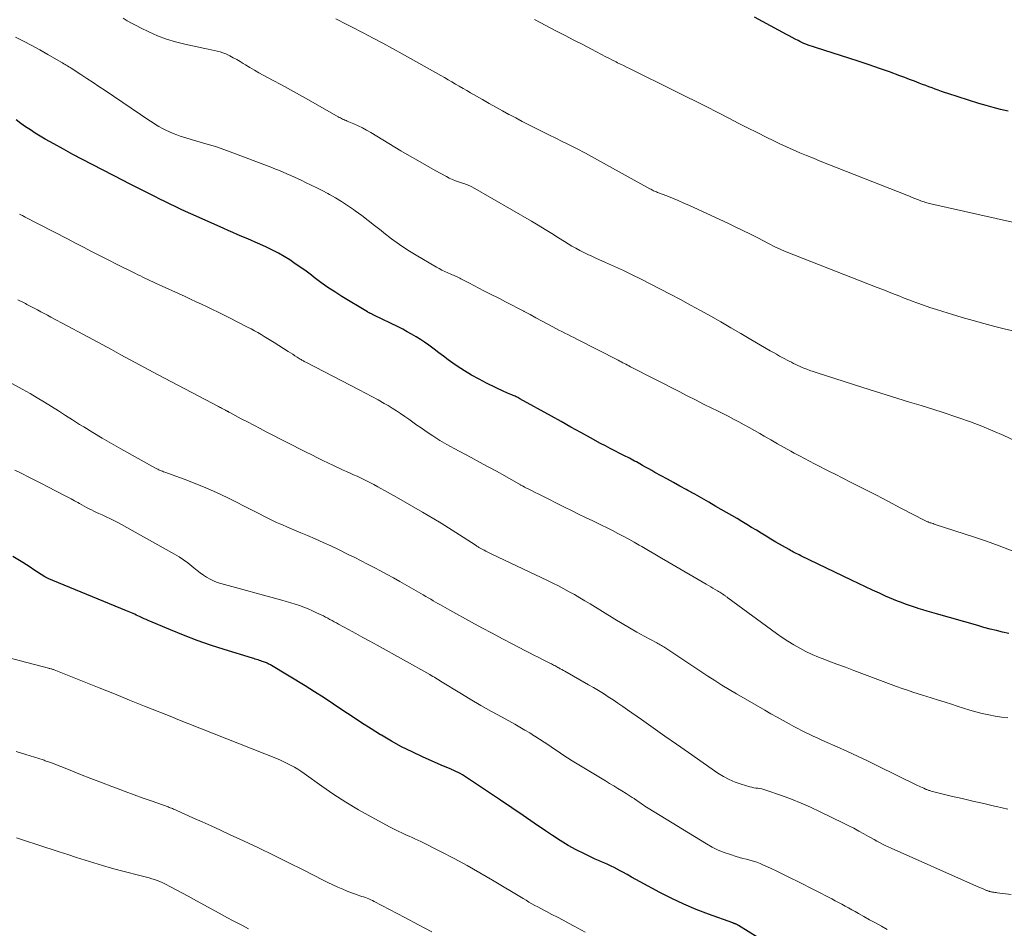
# Model space of a CAD drawing. Units: feet. Extents: x 1920000 to 1925033, y 510000 to 515003.
# Drawn here: x 1921299 to 1921447, y 511080 to 511217 of the extents above; entities that cross this region are included whole.
import ezdxf

# ---------------------------------------------------------------- set-up
doc = ezdxf.new("R2010")
doc.units = ezdxf.units.FT
doc.header["$LTSCALE"] = 100
doc.header["$MEASUREMENT"] = 0
doc.layers.add('CONTOUR INDEX', color=32, linetype='Continuous', lineweight=25)
doc.layers.add('CONTOUR INTERMEDIATE', color=40, linetype='Continuous', lineweight=15)

msp = doc.modelspace()

# ---------------------------------------------------------------- linework, layer by layer
at = {"layer": 'CONTOUR INDEX', "flags": 128}
for points, elevation in [([(1921447.82, 511203.09), (1921446.7, 511203.34), (1921445.59, 511203.61), (1921444.5, 511203.92), (1921443.4, 511204.25), (1921438.76, 511205.74), (1921438.28, 511205.89), (1921437.81, 511206.05), (1921437.33, 511206.22), (1921436.86, 511206.4), (1921436.38, 511206.57), (1921435.91, 511206.75), (1921435.44, 511206.93), (1921434.97, 511207.11), (1921434.45, 511207.3), (1921433.73, 511207.58), (1921433, 511207.85), (1921432.27, 511208.12), (1921431.54, 511208.39), (1921429.98, 511208.97), (1921428.46, 511209.51), (1921426.94, 511210.04), (1921425.41, 511210.55), (1921423.88, 511211.05), (1921419.03, 511212.59), (1921418.71, 511212.69), (1921418.39, 511212.8), (1921418.06, 511212.91), (1921417.74, 511213.02), (1921417.42, 511213.14), (1921417.11, 511213.26), (1921416.8, 511213.41), (1921416.49, 511213.56), (1921416.23, 511213.7), (1921415.79, 511213.92), (1921415.36, 511214.15), (1921414.92, 511214.39), (1921414.49, 511214.62), (1921409.71, 511217.23)], 960), ([(1921447.94, 511124.54), (1921447, 511124.75), (1921446.06, 511124.98), (1921445.12, 511125.22), (1921444.19, 511125.47), (1921443.26, 511125.73), (1921437.03, 511127.5), (1921436.35, 511127.7), (1921435.67, 511127.9), (1921435, 511128.1), (1921434.32, 511128.3), (1921434.21, 511128.34), (1921433.59, 511128.54), (1921432.98, 511128.74), (1921432.37, 511128.96), (1921431.77, 511129.18), (1921431.17, 511129.42), (1921430.57, 511129.66), (1921429.98, 511129.91), (1921429.39, 511130.17), (1921428.46, 511130.59), (1921427.41, 511131.07), (1921426.36, 511131.56), (1921425.31, 511132.05), (1921424.27, 511132.55), (1921416.64, 511136.24), (1921416.42, 511136.35), (1921416.2, 511136.46), (1921415.97, 511136.57), (1921415.75, 511136.68), (1921415.53, 511136.79), (1921415.31, 511136.91), (1921415.09, 511137.03), (1921414.88, 511137.15), (1921412.89, 511138.3), (1921412.15, 511138.73), (1921411.43, 511139.17), (1921410.7, 511139.61), (1921409.98, 511140.06), (1921409.26, 511140.5), (1921408.53, 511140.95), (1921407.8, 511141.38), (1921407.07, 511141.81), (1921403.89, 511143.66), (1921402.83, 511144.27), (1921401.78, 511144.87), (1921400.72, 511145.47), (1921399.66, 511146.06), (1921399.4, 511146.21), (1921398.46, 511146.72), (1921397.53, 511147.24), (1921396.59, 511147.75), (1921395.66, 511148.26), (1921394.72, 511148.77), (1921394.25, 511149.03), (1921393.78, 511149.29), (1921393.32, 511149.55), (1921392.85, 511149.81), (1921392.45, 511150.04), (1921392.19, 511150.19), (1921391.93, 511150.34), (1921391.66, 511150.48), (1921391.4, 511150.62), (1921391.14, 511150.76), (1921390.87, 511150.9), (1921390.6, 511151.04), (1921390.34, 511151.18), (1921389.42, 511151.63), (1921388.7, 511152), (1921387.98, 511152.37), (1921387.26, 511152.75), (1921386.55, 511153.13), (1921385.03, 511153.97), (1921383.56, 511154.77), (1921382.09, 511155.58), (1921380.62, 511156.4), (1921379.15, 511157.21), (1921374.41, 511159.85), (1921374.27, 511159.93), (1921374.12, 511160.01), (1921373.98, 511160.08), (1921373.83, 511160.15), (1921373.68, 511160.22), (1921373.53, 511160.29), (1921373.38, 511160.35), (1921373.22, 511160.41), (1921373.05, 511160.48), (1921372.81, 511160.58), (1921372.57, 511160.68), (1921372.34, 511160.78), (1921372.1, 511160.89), (1921369.41, 511162.18), (1921368.27, 511162.76), (1921367.15, 511163.37), (1921366.07, 511164.04), (1921365, 511164.74), (1921364.35, 511165.19), (1921363.63, 511165.7), (1921362.91, 511166.22), (1921362.21, 511166.74), (1921361.5, 511167.28), (1921361.32, 511167.43), (1921360.71, 511167.89), (1921360.08, 511168.33), (1921359.44, 511168.75), (1921358.79, 511169.16), (1921358.13, 511169.55), (1921357.46, 511169.92), (1921356.79, 511170.28), (1921356.1, 511170.63), (1921352.54, 511172.37), (1921352.45, 511172.41), (1921352.36, 511172.45), (1921352.27, 511172.5), (1921352.18, 511172.54), (1921352.09, 511172.59), (1921352, 511172.64), (1921351.92, 511172.68), (1921351.83, 511172.73), (1921351.74, 511172.78), (1921351.65, 511172.83), (1921351.57, 511172.88), (1921351.48, 511172.93), (1921347.65, 511175.23), (1921346.58, 511175.9), (1921345.52, 511176.59), (1921344.5, 511177.32), (1921343.48, 511178.07), (1921343.07, 511178.4), (1921342.27, 511179), (1921341.46, 511179.59), (1921340.64, 511180.15), (1921339.81, 511180.71), (1921338.96, 511181.23), (1921338.1, 511181.73), (1921337.21, 511182.19), (1921336.31, 511182.61), (1921335.29, 511183.08), (1921334.61, 511183.37), (1921333.94, 511183.67), (1921333.26, 511183.96), (1921332.58, 511184.25), (1921331.9, 511184.53), (1921331.23, 511184.82), (1921330.55, 511185.12), (1921329.88, 511185.42), (1921325.72, 511187.27), (1921324.93, 511187.63), (1921324.15, 511187.99), (1921323.37, 511188.35), (1921322.59, 511188.73), (1921321.82, 511189.1), (1921321.04, 511189.48), (1921320.27, 511189.87), (1921319.5, 511190.25), (1921315.6, 511192.21), (1921315.51, 511192.25), (1921315.42, 511192.3), (1921315.32, 511192.35), (1921315.23, 511192.39), (1921315.14, 511192.44), (1921315.04, 511192.49), (1921314.95, 511192.54), (1921314.86, 511192.58), (1921310.07, 511195.05), (1921308.63, 511195.81), (1921307.19, 511196.57), (1921305.77, 511197.36), (1921304.35, 511198.15), (1921303.04, 511198.89), (1921302.28, 511199.33), (1921301.54, 511199.78), (1921300.8, 511200.26), (1921300.08, 511200.74), (1921299.37, 511201.25), (1921298.67, 511201.77)], 940), ([(1921414.57, 511076.11), (1921407.28, 511080.62), (1921407.19, 511080.67), (1921407.11, 511080.72), (1921407.02, 511080.77), (1921406.93, 511080.82), (1921406.86, 511080.85), (1921406.81, 511080.88), (1921406.75, 511080.9), (1921406.7, 511080.92), (1921406.64, 511080.94), (1921406.59, 511080.96), (1921406.53, 511080.98), (1921406.48, 511081), (1921406.42, 511081.02), (1921402.76, 511082.33), (1921400.9, 511083.05), (1921399.06, 511083.83), (1921397.25, 511084.68), (1921395.47, 511085.6), (1921392.5, 511087.21), (1921391.85, 511087.57), (1921391.2, 511087.93), (1921390.55, 511088.29), (1921389.9, 511088.66), (1921389.51, 511088.88), (1921389.05, 511089.13), (1921388.59, 511089.36), (1921388.12, 511089.58), (1921387.64, 511089.79), (1921387.16, 511089.99), (1921386.68, 511090.19), (1921386.21, 511090.41), (1921385.74, 511090.63), (1921384.14, 511091.39), (1921382.89, 511092.02), (1921381.66, 511092.69), (1921380.47, 511093.42), (1921379.29, 511094.18), (1921378.25, 511094.89), (1921376.57, 511096.04), (1921374.88, 511097.18), (1921373.2, 511098.32), (1921371.51, 511099.46), (1921366.7, 511102.7), (1921366.39, 511102.9), (1921366.08, 511103.1), (1921365.77, 511103.29), (1921365.45, 511103.47), (1921365.12, 511103.64), (1921364.8, 511103.8), (1921364.46, 511103.96), (1921364.13, 511104.1), (1921364.06, 511104.13), (1921363.68, 511104.29), (1921363.31, 511104.45), (1921362.94, 511104.61), (1921362.57, 511104.77), (1921359.79, 511105.99), (1921358.2, 511106.73), (1921356.63, 511107.51), (1921355.1, 511108.36), (1921353.58, 511109.25), (1921353.47, 511109.32), (1921352.04, 511110.21), (1921350.61, 511111.12), (1921349.2, 511112.05), (1921347.79, 511112.99), (1921346.38, 511113.92), (1921344.97, 511114.85), (1921343.54, 511115.75), (1921342.1, 511116.65), (1921337.05, 511119.74), (1921336.93, 511119.81), (1921336.81, 511119.88), (1921336.68, 511119.95), (1921336.55, 511120), (1921336.42, 511120.06), (1921336.29, 511120.11), (1921336.15, 511120.16), (1921336.02, 511120.21), (1921335.86, 511120.27), (1921335.65, 511120.34), (1921335.44, 511120.41), (1921335.24, 511120.49), (1921335.03, 511120.56), (1921334.82, 511120.63), (1921334.61, 511120.7), (1921334.4, 511120.77), (1921334.19, 511120.83), (1921329.93, 511122.14), (1921327.89, 511122.8), (1921325.86, 511123.51), (1921323.85, 511124.27), (1921321.86, 511125.08), (1921318.5, 511126.5), (1921318.2, 511126.63), (1921317.91, 511126.76), (1921317.61, 511126.9), (1921317.32, 511127.04), (1921317.2, 511127.1), (1921316.97, 511127.21), (1921316.73, 511127.32), (1921316.49, 511127.43), (1921316.25, 511127.54), (1921316.01, 511127.64), (1921315.77, 511127.74), (1921315.52, 511127.84), (1921315.28, 511127.94), (1921304.17, 511132.5), (1921303.57, 511132.77), (1921302.98, 511133.06), (1921302.41, 511133.4), (1921301.86, 511133.76), (1921301.32, 511134.14), (1921300.77, 511134.51), (1921300.21, 511134.87), (1921299.65, 511135.22), (1921298.18, 511136.13)], 920)]:
    msp.add_lwpolyline(points, dxfattribs=dict(at, elevation=elevation))
at = {"layer": 'CONTOUR INTERMEDIATE', "flags": 128}
for points, elevation in [([(1921449.63, 511153.18), (1921447.2, 511154.3), (1921445.53, 511155.03), (1921443.85, 511155.73), (1921442.15, 511156.37), (1921440.43, 511156.98), (1921439.97, 511157.13), (1921438.23, 511157.71), (1921436.49, 511158.27), (1921434.74, 511158.81), (1921432.98, 511159.35), (1921431.22, 511159.87), (1921429.47, 511160.41), (1921427.72, 511160.96), (1921425.97, 511161.52), (1921418.97, 511163.77), (1921418.5, 511163.93), (1921418.03, 511164.09), (1921417.57, 511164.27), (1921417.12, 511164.45), (1921416.88, 511164.55), (1921416.54, 511164.7), (1921416.21, 511164.85), (1921415.88, 511165), (1921415.55, 511165.16), (1921415.23, 511165.32), (1921414.9, 511165.49), (1921414.58, 511165.66), (1921414.26, 511165.83), (1921413.95, 511166), (1921413.47, 511166.26), (1921413, 511166.53), (1921412.53, 511166.79), (1921412.06, 511167.06), (1921409.13, 511168.77), (1921407.62, 511169.64), (1921406.12, 511170.51), (1921404.61, 511171.38), (1921403.11, 511172.24), (1921401.59, 511173.09), (1921400.07, 511173.93), (1921398.54, 511174.75), (1921397, 511175.56), (1921392.63, 511177.81), (1921391.31, 511178.48), (1921389.99, 511179.12), (1921388.65, 511179.74), (1921387.3, 511180.34), (1921385.82, 511180.98), (1921385.21, 511181.26), (1921384.61, 511181.54), (1921384.01, 511181.84), (1921383.41, 511182.14), (1921382.82, 511182.47), (1921382.24, 511182.8), (1921381.67, 511183.14), (1921381.1, 511183.49), (1921380.22, 511184.05), (1921379.21, 511184.68), (1921378.2, 511185.31), (1921377.17, 511185.92), (1921376.15, 511186.52), (1921367.27, 511191.65), (1921367.09, 511191.74), (1921366.9, 511191.84), (1921366.72, 511191.92), (1921366.53, 511191.99), (1921366.34, 511192.06), (1921366.14, 511192.13), (1921365.95, 511192.2), (1921365.76, 511192.26), (1921365.19, 511192.44), (1921364.72, 511192.61), (1921364.26, 511192.8), (1921363.8, 511193.01), (1921363.36, 511193.24), (1921361.65, 511194.18), (1921360.35, 511194.9), (1921359.07, 511195.64), (1921357.79, 511196.38), (1921356.52, 511197.14), (1921351.98, 511199.87), (1921351.36, 511200.23), (1921350.73, 511200.57), (1921350.08, 511200.88), (1921349.43, 511201.18), (1921348.46, 511201.59), (1921348.29, 511201.67), (1921348.11, 511201.74), (1921347.94, 511201.82), (1921347.76, 511201.9), (1921347.59, 511201.98), (1921347.42, 511202.07), (1921347.25, 511202.15), (1921347.08, 511202.25), (1921342.61, 511204.78), (1921341.26, 511205.53), (1921339.91, 511206.28), (1921338.55, 511207.02), (1921337.19, 511207.76), (1921335.83, 511208.48), (1921335.15, 511208.86), (1921334.48, 511209.24), (1921333.81, 511209.63), (1921333.15, 511210.04), (1921332.82, 511210.25), (1921332.33, 511210.55), (1921331.83, 511210.84), (1921331.32, 511211.12), (1921330.81, 511211.39), (1921330.6, 511211.5), (1921330.18, 511211.69), (1921329.75, 511211.86), (1921329.32, 511212), (1921328.87, 511212.12), (1921328.42, 511212.22), (1921327.97, 511212.32), (1921327.52, 511212.41), (1921327.06, 511212.51), (1921324.03, 511213.14), (1921322.63, 511213.49), (1921321.26, 511213.9), (1921319.92, 511214.42), (1921318.61, 511215), (1921317.36, 511215.6), (1921316.69, 511215.94), (1921316.03, 511216.29), (1921315.38, 511216.67), (1921314.73, 511217.06)], 948), ([(1921449.29, 511169.83), (1921445.82, 511170.72), (1921444.18, 511171.16), (1921442.55, 511171.6), (1921440.92, 511172.07), (1921439.29, 511172.55), (1921438.01, 511172.94), (1921437.03, 511173.24), (1921436.05, 511173.56), (1921435.08, 511173.89), (1921434.11, 511174.24), (1921433.55, 511174.45), (1921432.87, 511174.71), (1921432.19, 511174.97), (1921431.52, 511175.24), (1921430.84, 511175.51), (1921430.17, 511175.78), (1921429.5, 511176.05), (1921428.82, 511176.32), (1921428.14, 511176.59), (1921414.45, 511181.94), (1921414.11, 511182.08), (1921413.77, 511182.22), (1921413.43, 511182.37), (1921413.1, 511182.53), (1921412.76, 511182.69), (1921412.43, 511182.85), (1921412.1, 511183.02), (1921411.77, 511183.18), (1921410.19, 511184.01), (1921409.07, 511184.58), (1921407.94, 511185.14), (1921406.8, 511185.69), (1921405.66, 511186.23), (1921399.89, 511188.89), (1921399.05, 511189.27), (1921398.21, 511189.64), (1921397.37, 511189.99), (1921396.52, 511190.33), (1921395.12, 511190.87), (1921394.97, 511190.93), (1921394.82, 511190.99), (1921394.67, 511191.06), (1921394.52, 511191.12), (1921394.37, 511191.19), (1921394.23, 511191.26), (1921394.08, 511191.33), (1921393.94, 511191.41), (1921386.99, 511195.28), (1921385.64, 511196.02), (1921384.28, 511196.75), (1921382.91, 511197.46), (1921381.54, 511198.16), (1921380.79, 511198.54), (1921379.79, 511199.04), (1921378.78, 511199.54), (1921377.78, 511200.04), (1921376.77, 511200.53), (1921375.77, 511201.03), (1921374.77, 511201.54), (1921373.78, 511202.06), (1921372.79, 511202.58), (1921372.77, 511202.6), (1921371.77, 511203.14), (1921370.78, 511203.69), (1921369.79, 511204.24), (1921368.8, 511204.81), (1921366.98, 511205.86), (1921366.42, 511206.18), (1921365.86, 511206.51), (1921365.3, 511206.83), (1921364.74, 511207.16), (1921364.18, 511207.48), (1921363.62, 511207.8), (1921363.06, 511208.12), (1921362.5, 511208.44), (1921356.71, 511211.68), (1921355.26, 511212.49), (1921353.8, 511213.28), (1921352.33, 511214.07), (1921350.86, 511214.84), (1921349.08, 511215.76), (1921348.49, 511216.06), (1921347.91, 511216.36), (1921347.32, 511216.65), (1921346.73, 511216.94)], 952), ([(1921448.46, 511186.37), (1921436.21, 511189.15), (1921436.01, 511189.2), (1921435.8, 511189.25), (1921435.6, 511189.31), (1921435.39, 511189.37), (1921435.19, 511189.43), (1921434.99, 511189.5), (1921434.79, 511189.57), (1921434.59, 511189.64), (1921434.18, 511189.8), (1921433.78, 511189.96), (1921433.38, 511190.12), (1921432.98, 511190.28), (1921432.58, 511190.43), (1921419.57, 511195.58), (1921418.55, 511195.99), (1921417.53, 511196.4), (1921416.52, 511196.83), (1921415.51, 511197.27), (1921414.5, 511197.72), (1921413.51, 511198.18), (1921412.51, 511198.65), (1921411.53, 511199.14), (1921410.07, 511199.87), (1921408.65, 511200.58), (1921407.23, 511201.3), (1921405.81, 511202.03), (1921404.39, 511202.76), (1921404.08, 511202.92), (1921402.51, 511203.72), (1921400.93, 511204.52), (1921399.35, 511205.31), (1921397.77, 511206.1), (1921390.89, 511209.49), (1921390.44, 511209.71), (1921390, 511209.93), (1921389.56, 511210.15), (1921389.11, 511210.37), (1921388.89, 511210.48), (1921388.33, 511210.76), (1921387.78, 511211.04), (1921387.23, 511211.32), (1921386.68, 511211.6), (1921385.16, 511212.39), (1921383.85, 511213.08), (1921382.54, 511213.76), (1921381.23, 511214.44), (1921379.92, 511215.12), (1921376.6, 511216.84)], 956), ([(1921448.41, 511136.97), (1921446.5, 511137.72), (1921444.57, 511138.41), (1921442.63, 511139.07), (1921436.87, 511140.95), (1921436.71, 511141), (1921436.54, 511141.06), (1921436.37, 511141.11), (1921436.21, 511141.16), (1921436.07, 511141.2), (1921435.97, 511141.24), (1921435.87, 511141.27), (1921435.78, 511141.31), (1921435.69, 511141.34), (1921435.59, 511141.38), (1921435.5, 511141.42), (1921435.41, 511141.47), (1921435.32, 511141.52), (1921431.71, 511143.4), (1921429.82, 511144.39), (1921427.92, 511145.37), (1921426.02, 511146.35), (1921424.11, 511147.32), (1921421.83, 511148.48), (1921421.05, 511148.87), (1921420.28, 511149.26), (1921419.51, 511149.65), (1921418.73, 511150.05), (1921417.96, 511150.44), (1921417.19, 511150.85), (1921416.43, 511151.26), (1921415.67, 511151.67), (1921415.16, 511151.95), (1921414.14, 511152.52), (1921413.13, 511153.08), (1921412.13, 511153.66), (1921411.12, 511154.23), (1921410.48, 511154.61), (1921409.69, 511155.05), (1921408.9, 511155.5), (1921408.11, 511155.93), (1921407.31, 511156.36), (1921406.51, 511156.78), (1921405.71, 511157.2), (1921404.91, 511157.61), (1921404.1, 511158.02), (1921403.26, 511158.44), (1921402.03, 511159.05), (1921400.81, 511159.67), (1921399.58, 511160.29), (1921398.36, 511160.91), (1921391.05, 511164.66), (1921390.81, 511164.78), (1921390.58, 511164.9), (1921390.35, 511165.02), (1921390.12, 511165.14), (1921389.89, 511165.26), (1921389.65, 511165.39), (1921389.42, 511165.51), (1921389.19, 511165.63), (1921382.99, 511168.8), (1921382.53, 511169.03), (1921382.08, 511169.26), (1921381.63, 511169.48), (1921381.17, 511169.71), (1921380.72, 511169.93), (1921380.27, 511170.16), (1921379.82, 511170.4), (1921379.37, 511170.64), (1921378.53, 511171.09), (1921377.67, 511171.56), (1921376.8, 511172.02), (1921375.94, 511172.49), (1921375.07, 511172.95), (1921374.99, 511173), (1921374.08, 511173.48), (1921373.16, 511173.96), (1921372.25, 511174.43), (1921371.33, 511174.9), (1921369.78, 511175.68), (1921369.01, 511176.07), (1921368.24, 511176.46), (1921367.48, 511176.86), (1921366.71, 511177.26), (1921365.55, 511177.88), (1921365.36, 511177.97), (1921365.18, 511178.06), (1921364.99, 511178.15), (1921364.81, 511178.24), (1921364.62, 511178.33), (1921364.43, 511178.41), (1921364.24, 511178.49), (1921364.05, 511178.57), (1921363.55, 511178.78), (1921363.11, 511178.97), (1921362.68, 511179.18), (1921362.26, 511179.4), (1921361.85, 511179.63), (1921358.8, 511181.41), (1921357.54, 511182.19), (1921356.3, 511183.01), (1921355.1, 511183.88), (1921353.93, 511184.79), (1921353.53, 511185.12), (1921352.57, 511185.89), (1921351.6, 511186.64), (1921350.62, 511187.38), (1921349.64, 511188.11), (1921349.38, 511188.3), (1921348.51, 511188.91), (1921347.61, 511189.5), (1921346.69, 511190.05), (1921345.76, 511190.57), (1921345.51, 511190.71), (1921344.69, 511191.14), (1921343.86, 511191.56), (1921343.03, 511191.97), (1921342.19, 511192.37), (1921341.64, 511192.63), (1921341.08, 511192.89), (1921340.51, 511193.15), (1921339.95, 511193.41), (1921339.38, 511193.66), (1921338.81, 511193.91), (1921338.24, 511194.15), (1921337.67, 511194.38), (1921337.09, 511194.61), (1921330.85, 511196.98), (1921329.89, 511197.33), (1921328.92, 511197.66), (1921327.94, 511197.96), (1921326.96, 511198.24), (1921326.66, 511198.32), (1921325.83, 511198.56), (1921325, 511198.8), (1921324.17, 511199.07), (1921323.35, 511199.34), (1921322.84, 511199.51), (1921322.28, 511199.72), (1921321.73, 511199.95), (1921321.19, 511200.21), (1921320.65, 511200.48), (1921320.13, 511200.78), (1921319.62, 511201.09), (1921319.11, 511201.41), (1921318.61, 511201.74), (1921312.03, 511206.19), (1921311.12, 511206.79), (1921310.22, 511207.39), (1921309.31, 511207.99), (1921308.41, 511208.59), (1921306.96, 511209.53), (1921306.77, 511209.65), (1921306.58, 511209.76), (1921306.39, 511209.88), (1921306.2, 511209.99), (1921306.01, 511210.11), (1921305.82, 511210.22), (1921305.63, 511210.33), (1921305.44, 511210.44), (1921303.42, 511211.6), (1921302.22, 511212.28), (1921301, 511212.95), (1921299.78, 511213.59), (1921298.55, 511214.23)], 944), ([(1921447.8, 511111.86), (1921446.83, 511111.97), (1921445.86, 511112.12), (1921444.9, 511112.31), (1921443.94, 511112.52), (1921442.99, 511112.77), (1921442.05, 511113.04), (1921441.11, 511113.32), (1921440.18, 511113.62), (1921439.32, 511113.9), (1921438.35, 511114.22), (1921437.38, 511114.53), (1921436.41, 511114.83), (1921435.43, 511115.13), (1921435.12, 511115.23), (1921434.3, 511115.48), (1921433.49, 511115.74), (1921432.68, 511116.01), (1921431.87, 511116.29), (1921431.06, 511116.57), (1921430.26, 511116.86), (1921429.45, 511117.16), (1921428.65, 511117.46), (1921425.85, 511118.51), (1921424.6, 511118.98), (1921423.35, 511119.46), (1921422.09, 511119.93), (1921420.84, 511120.4), (1921420.28, 511120.62), (1921419.32, 511121), (1921418.36, 511121.41), (1921417.43, 511121.86), (1921416.5, 511122.34), (1921415.6, 511122.85), (1921414.71, 511123.38), (1921413.84, 511123.96), (1921412.99, 511124.55), (1921405.69, 511129.92), (1921405.59, 511129.99), (1921405.5, 511130.06), (1921405.4, 511130.13), (1921405.31, 511130.2), (1921405.21, 511130.26), (1921405.11, 511130.33), (1921405.01, 511130.39), (1921404.92, 511130.46), (1921404.78, 511130.54), (1921404.62, 511130.64), (1921404.45, 511130.74), (1921404.28, 511130.84), (1921404.11, 511130.94), (1921403.78, 511131.15), (1921403.44, 511131.35), (1921403.11, 511131.55), (1921402.77, 511131.74), (1921402.43, 511131.94), (1921396.67, 511135.32), (1921395.69, 511135.89), (1921394.71, 511136.47), (1921393.73, 511137.04), (1921392.75, 511137.61), (1921392.37, 511137.83), (1921391.57, 511138.29), (1921390.77, 511138.74), (1921389.96, 511139.17), (1921389.15, 511139.6), (1921388.33, 511140.01), (1921387.51, 511140.42), (1921386.69, 511140.83), (1921385.86, 511141.23), (1921385.37, 511141.47), (1921384.3, 511141.99), (1921383.23, 511142.51), (1921382.17, 511143.03), (1921381.1, 511143.56), (1921377.58, 511145.32), (1921377.14, 511145.54), (1921376.7, 511145.76), (1921376.27, 511145.98), (1921375.83, 511146.2), (1921375.12, 511146.56), (1921375.04, 511146.6), (1921374.96, 511146.64), (1921374.88, 511146.69), (1921374.8, 511146.73), (1921374.73, 511146.77), (1921374.65, 511146.82), (1921374.57, 511146.86), (1921374.5, 511146.9), (1921372.14, 511148.23), (1921370.88, 511148.93), (1921369.62, 511149.62), (1921368.36, 511150.31), (1921367.09, 511150.99), (1921364.51, 511152.37), (1921363.44, 511152.97), (1921362.38, 511153.58), (1921361.34, 511154.24), (1921360.32, 511154.91), (1921359.54, 511155.45), (1921358.92, 511155.88), (1921358.31, 511156.31), (1921357.7, 511156.75), (1921357.09, 511157.19), (1921356.48, 511157.62), (1921355.86, 511158.04), (1921355.22, 511158.44), (1921354.58, 511158.82), (1921354.02, 511159.14), (1921353.09, 511159.67), (1921352.15, 511160.18), (1921351.2, 511160.69), (1921350.25, 511161.19), (1921342.33, 511165.27), (1921342.21, 511165.33), (1921342.09, 511165.39), (1921341.97, 511165.46), (1921341.85, 511165.53), (1921341.73, 511165.59), (1921341.61, 511165.66), (1921341.5, 511165.73), (1921341.38, 511165.81), (1921340.93, 511166.09), (1921340.59, 511166.3), (1921340.26, 511166.52), (1921339.92, 511166.73), (1921339.58, 511166.95), (1921337.45, 511168.3), (1921336.96, 511168.61), (1921336.48, 511168.91), (1921335.98, 511169.21), (1921335.49, 511169.5), (1921334.99, 511169.78), (1921334.49, 511170.06), (1921333.98, 511170.33), (1921333.47, 511170.6), (1921330.66, 511172.04), (1921329.84, 511172.45), (1921329.03, 511172.86), (1921328.2, 511173.26), (1921327.38, 511173.65), (1921326.55, 511174.04), (1921325.73, 511174.43), (1921324.9, 511174.82), (1921324.07, 511175.2), (1921319.61, 511177.23), (1921319.23, 511177.41), (1921318.86, 511177.58), (1921318.48, 511177.76), (1921318.1, 511177.94), (1921317.73, 511178.12), (1921317.35, 511178.3), (1921316.98, 511178.48), (1921316.6, 511178.67), (1921315.5, 511179.22), (1921314.57, 511179.68), (1921313.65, 511180.14), (1921312.72, 511180.61), (1921311.8, 511181.08), (1921311.22, 511181.37), (1921310.01, 511181.99), (1921308.79, 511182.61), (1921307.58, 511183.23), (1921306.38, 511183.86), (1921300.04, 511187.15), (1921299.89, 511187.22), (1921299.75, 511187.3), (1921299.6, 511187.37), (1921299.46, 511187.45), (1921299.36, 511187.5), (1921299.27, 511187.55), (1921299.17, 511187.59)], 936), ([(1921447.79, 511098.15), (1921446.06, 511098.53), (1921445.78, 511098.59), (1921444.15, 511098.96), (1921442.52, 511099.33), (1921440.9, 511099.72), (1921439.27, 511100.11), (1921436.25, 511100.86), (1921436.14, 511100.89), (1921436.03, 511100.92), (1921435.92, 511100.96), (1921435.81, 511100.99), (1921435.7, 511101.03), (1921435.59, 511101.07), (1921435.48, 511101.11), (1921435.38, 511101.16), (1921435.13, 511101.28), (1921434.9, 511101.38), (1921434.66, 511101.49), (1921434.43, 511101.6), (1921434.21, 511101.71), (1921428.16, 511104.66), (1921426.66, 511105.38), (1921425.16, 511106.1), (1921423.65, 511106.79), (1921422.13, 511107.48), (1921420.28, 511108.3), (1921419.69, 511108.57), (1921419.1, 511108.84), (1921418.51, 511109.11), (1921417.92, 511109.39), (1921417.34, 511109.67), (1921416.75, 511109.96), (1921416.18, 511110.26), (1921415.6, 511110.57), (1921414.91, 511110.95), (1921413.99, 511111.45), (1921413.08, 511111.96), (1921412.16, 511112.47), (1921411.26, 511113), (1921406.96, 511115.49), (1921405.88, 511116.14), (1921404.8, 511116.79), (1921403.73, 511117.47), (1921402.66, 511118.15), (1921401.61, 511118.85), (1921400.55, 511119.55), (1921399.5, 511120.25), (1921398.45, 511120.95), (1921396.37, 511122.33), (1921396.2, 511122.44), (1921396.04, 511122.55), (1921395.86, 511122.65), (1921395.69, 511122.74), (1921395.52, 511122.84), (1921395.34, 511122.93), (1921395.17, 511123.03), (1921394.99, 511123.12), (1921393.1, 511124.14), (1921391.99, 511124.76), (1921390.88, 511125.39), (1921389.79, 511126.03), (1921388.7, 511126.69), (1921384.96, 511128.99), (1921384.18, 511129.47), (1921383.4, 511129.93), (1921382.61, 511130.39), (1921381.81, 511130.83), (1921381, 511131.26), (1921380.2, 511131.69), (1921379.38, 511132.1), (1921378.56, 511132.5), (1921370.18, 511136.49), (1921369.89, 511136.63), (1921369.6, 511136.78), (1921369.31, 511136.92), (1921369.02, 511137.07), (1921368.66, 511137.25), (1921368.55, 511137.31), (1921368.44, 511137.37), (1921368.34, 511137.43), (1921368.24, 511137.49), (1921368.13, 511137.55), (1921368.03, 511137.62), (1921367.93, 511137.68), (1921367.83, 511137.75), (1921365.86, 511139.04), (1921364.77, 511139.74), (1921363.67, 511140.44), (1921362.57, 511141.12), (1921361.46, 511141.79), (1921359.79, 511142.78), (1921358.48, 511143.55), (1921357.17, 511144.31), (1921355.85, 511145.06), (1921354.52, 511145.8), (1921353.05, 511146.62), (1921352.46, 511146.94), (1921351.86, 511147.25), (1921351.25, 511147.56), (1921350.64, 511147.85), (1921350.44, 511147.94), (1921349.93, 511148.18), (1921349.41, 511148.42), (1921348.89, 511148.65), (1921348.36, 511148.88), (1921347.84, 511149.11), (1921347.32, 511149.35), (1921346.8, 511149.59), (1921346.29, 511149.84), (1921345.63, 511150.16), (1921344.79, 511150.57), (1921343.96, 511150.98), (1921343.12, 511151.4), (1921342.29, 511151.82), (1921336.28, 511154.88), (1921335.34, 511155.37), (1921334.4, 511155.85), (1921333.46, 511156.35), (1921332.52, 511156.84), (1921330.77, 511157.77), (1921330.71, 511157.8), (1921330.64, 511157.83), (1921330.58, 511157.87), (1921330.52, 511157.91), (1921330.45, 511157.94), (1921330.39, 511157.98), (1921330.33, 511158.01), (1921330.26, 511158.05), (1921330.21, 511158.07), (1921330.12, 511158.12), (1921330.02, 511158.17), (1921329.93, 511158.22), (1921329.84, 511158.27), (1921329.72, 511158.33), (1921329.56, 511158.42), (1921329.41, 511158.5), (1921329.26, 511158.58), (1921329.1, 511158.66), (1921320.03, 511163.42), (1921318.62, 511164.17), (1921317.21, 511164.92), (1921315.81, 511165.68), (1921314.4, 511166.45), (1921313.01, 511167.22), (1921311.6, 511167.99), (1921310.2, 511168.75), (1921308.79, 511169.5), (1921303.87, 511172.13), (1921303.37, 511172.39), (1921302.87, 511172.66), (1921302.37, 511172.92), (1921301.86, 511173.19), (1921301.26, 511173.51), (1921301.06, 511173.61), (1921300.86, 511173.72), (1921300.66, 511173.82), (1921300.46, 511173.93), (1921300.26, 511174.03), (1921300.06, 511174.14), (1921299.85, 511174.24), (1921299.65, 511174.34), (1921299.3, 511174.51), (1921298.91, 511174.7)], 932), ([(1921448.28, 511085.3), (1921446.19, 511085.56), (1921446.01, 511085.58), (1921445.84, 511085.61), (1921445.66, 511085.64), (1921445.48, 511085.67), (1921445.32, 511085.7), (1921445.22, 511085.71), (1921445.13, 511085.74), (1921445.04, 511085.76), (1921444.95, 511085.79), (1921444.86, 511085.82), (1921444.77, 511085.85), (1921444.68, 511085.89), (1921444.59, 511085.92), (1921444.05, 511086.15), (1921443.69, 511086.29), (1921443.33, 511086.45), (1921442.97, 511086.6), (1921442.61, 511086.76), (1921430.23, 511092.25), (1921429.79, 511092.45), (1921429.35, 511092.66), (1921428.93, 511092.88), (1921428.5, 511093.11), (1921428.08, 511093.34), (1921427.66, 511093.57), (1921427.24, 511093.81), (1921426.82, 511094.04), (1921426.14, 511094.42), (1921425.38, 511094.84), (1921424.62, 511095.25), (1921423.85, 511095.65), (1921423.07, 511096.04), (1921419.55, 511097.75), (1921418.13, 511098.42), (1921416.69, 511099.05), (1921415.23, 511099.63), (1921413.76, 511100.18), (1921411.38, 511101.01), (1921411.08, 511101.1), (1921410.79, 511101.18), (1921410.48, 511101.23), (1921410.18, 511101.27), (1921409.87, 511101.3), (1921409.57, 511101.35), (1921409.27, 511101.42), (1921408.97, 511101.49), (1921407.68, 511101.88), (1921406.76, 511102.2), (1921405.87, 511102.58), (1921405.01, 511103.04), (1921404.19, 511103.56), (1921399.74, 511106.65), (1921397.97, 511107.88), (1921396.21, 511109.12), (1921394.44, 511110.36), (1921392.68, 511111.61), (1921390.58, 511113.09), (1921389.87, 511113.59), (1921389.15, 511114.09), (1921388.42, 511114.57), (1921387.69, 511115.04), (1921386.96, 511115.51), (1921386.22, 511115.97), (1921385.47, 511116.41), (1921384.71, 511116.85), (1921381.17, 511118.87), (1921380.95, 511119), (1921380.72, 511119.12), (1921380.49, 511119.25), (1921380.26, 511119.37), (1921380.12, 511119.45), (1921379.96, 511119.54), (1921379.8, 511119.62), (1921379.64, 511119.71), (1921379.47, 511119.79), (1921379.31, 511119.87), (1921379.15, 511119.96), (1921378.99, 511120.04), (1921378.83, 511120.12), (1921377.82, 511120.63), (1921377.16, 511120.97), (1921376.5, 511121.31), (1921375.83, 511121.65), (1921375.17, 511121.99), (1921373.37, 511122.93), (1921371.81, 511123.75), (1921370.25, 511124.58), (1921368.7, 511125.42), (1921367.15, 511126.26), (1921363.9, 511128.06), (1921363.54, 511128.26), (1921363.17, 511128.46), (1921362.81, 511128.66), (1921362.45, 511128.87), (1921362.09, 511129.07), (1921361.73, 511129.27), (1921361.37, 511129.48), (1921361.01, 511129.69), (1921361, 511129.7), (1921360.63, 511129.91), (1921360.26, 511130.12), (1921359.89, 511130.34), (1921359.52, 511130.55), (1921356.34, 511132.37), (1921355.39, 511132.9), (1921354.43, 511133.43), (1921353.46, 511133.95), (1921352.5, 511134.47), (1921351.52, 511134.97), (1921350.55, 511135.47), (1921349.57, 511135.96), (1921348.59, 511136.44), (1921347.14, 511137.15), (1921345.98, 511137.71), (1921344.81, 511138.25), (1921343.64, 511138.77), (1921342.46, 511139.28), (1921341.49, 511139.69), (1921340.79, 511139.98), (1921340.09, 511140.28), (1921339.39, 511140.57), (1921338.7, 511140.87), (1921338.32, 511141.03), (1921337.81, 511141.25), (1921337.31, 511141.48), (1921336.81, 511141.73), (1921336.32, 511141.99), (1921335.83, 511142.25), (1921335.34, 511142.51), (1921334.84, 511142.76), (1921334.34, 511143.01), (1921330.37, 511144.99), (1921328.8, 511145.74), (1921327.2, 511146.45), (1921325.58, 511147.11), (1921323.95, 511147.74), (1921321.01, 511148.8), (1921320.84, 511148.87), (1921320.66, 511148.93), (1921320.49, 511149), (1921320.31, 511149.07), (1921320.14, 511149.15), (1921319.97, 511149.23), (1921319.8, 511149.31), (1921319.64, 511149.4), (1921314.39, 511152.31), (1921312.98, 511153.11), (1921311.58, 511153.92), (1921310.2, 511154.76), (1921308.82, 511155.6), (1921308.21, 511155.99), (1921307.15, 511156.66), (1921306.09, 511157.33), (1921305.03, 511158), (1921303.97, 511158.67), (1921302.91, 511159.33), (1921301.84, 511159.98), (1921300.76, 511160.61), (1921299.67, 511161.23), (1921296.83, 511162.8)], 928), ([(1921429.66, 511080.02), (1921428.77, 511080.52), (1921427.88, 511081.02), (1921427, 511081.51), (1921426.11, 511082.01), (1921425.33, 511082.45), (1921424.83, 511082.73), (1921424.33, 511083.01), (1921423.83, 511083.29), (1921423.33, 511083.56), (1921422.83, 511083.83), (1921422.32, 511084.1), (1921421.82, 511084.37), (1921421.31, 511084.63), (1921416.18, 511087.26), (1921415.17, 511087.77), (1921414.16, 511088.27), (1921413.13, 511088.76), (1921412.11, 511089.24), (1921411.03, 511089.73), (1921410.53, 511089.95), (1921410.03, 511090.14), (1921409.52, 511090.3), (1921409, 511090.45), (1921408.47, 511090.59), (1921407.95, 511090.73), (1921407.43, 511090.88), (1921406.92, 511091.03), (1921406.06, 511091.3), (1921405.12, 511091.62), (1921404.21, 511091.99), (1921403.33, 511092.43), (1921402.47, 511092.91), (1921393.72, 511098.27), (1921393.46, 511098.43), (1921393.2, 511098.6), (1921392.95, 511098.77), (1921392.7, 511098.94), (1921392.45, 511099.12), (1921392.2, 511099.29), (1921391.95, 511099.47), (1921391.7, 511099.64), (1921391.6, 511099.71), (1921391.3, 511099.91), (1921390.99, 511100.11), (1921390.68, 511100.3), (1921390.37, 511100.49), (1921389.76, 511100.87), (1921389.14, 511101.25), (1921388.52, 511101.62), (1921387.9, 511102), (1921387.28, 511102.38), (1921382.28, 511105.41), (1921381.56, 511105.86), (1921380.85, 511106.31), (1921380.15, 511106.78), (1921379.46, 511107.25), (1921378.76, 511107.73), (1921378.07, 511108.2), (1921377.36, 511108.66), (1921376.65, 511109.11), (1921376.61, 511109.13), (1921375.88, 511109.59), (1921375.14, 511110.03), (1921374.39, 511110.46), (1921373.64, 511110.89), (1921371.72, 511111.94), (1921370.12, 511112.83), (1921368.53, 511113.74), (1921366.95, 511114.67), (1921365.38, 511115.62), (1921362.71, 511117.25), (1921362.48, 511117.4), (1921362.25, 511117.54), (1921362.02, 511117.68), (1921361.79, 511117.82), (1921361.56, 511117.96), (1921361.32, 511118.1), (1921361.09, 511118.24), (1921360.85, 511118.37), (1921352.94, 511122.78), (1921351.87, 511123.37), (1921350.8, 511123.96), (1921349.73, 511124.55), (1921348.65, 511125.14), (1921347.15, 511125.96), (1921346.83, 511126.14), (1921346.5, 511126.31), (1921346.18, 511126.49), (1921345.85, 511126.67), (1921345.53, 511126.84), (1921345.2, 511127.01), (1921344.87, 511127.18), (1921344.53, 511127.35), (1921343.85, 511127.67), (1921343.22, 511127.97), (1921342.58, 511128.24), (1921341.93, 511128.5), (1921341.28, 511128.73), (1921340.61, 511128.96), (1921339.95, 511129.17), (1921339.28, 511129.37), (1921338.61, 511129.56), (1921329.46, 511132.05), (1921328.9, 511132.23), (1921328.35, 511132.45), (1921327.82, 511132.71), (1921327.31, 511133), (1921326.81, 511133.33), (1921326.33, 511133.67), (1921325.86, 511134.03), (1921325.4, 511134.41), (1921325.09, 511134.66), (1921324.47, 511135.16), (1921323.83, 511135.63), (1921323.17, 511136.06), (1921322.49, 511136.46), (1921314.04, 511141.16), (1921313.44, 511141.48), (1921312.83, 511141.79), (1921312.22, 511142.09), (1921311.6, 511142.37), (1921311.11, 511142.59), (1921310.73, 511142.76), (1921310.36, 511142.94), (1921309.99, 511143.12), (1921309.63, 511143.3), (1921309.26, 511143.49), (1921308.9, 511143.68), (1921308.54, 511143.88), (1921308.18, 511144.08), (1921307.92, 511144.23), (1921307.42, 511144.51), (1921306.93, 511144.78), (1921306.43, 511145.04), (1921305.93, 511145.31), (1921303.44, 511146.6), (1921302.46, 511147.1), (1921301.48, 511147.6), (1921300.49, 511148.1), (1921299.51, 511148.59), (1921299.43, 511148.63), (1921298.48, 511149.1)], 924), ([(1921384.25, 511079.63), (1921383.14, 511080.24), (1921382.58, 511080.54), (1921381.74, 511080.98), (1921380.9, 511081.43), (1921380.06, 511081.87), (1921379.22, 511082.31), (1921378.43, 511082.72), (1921377.99, 511082.95), (1921377.54, 511083.19), (1921377.09, 511083.43), (1921376.65, 511083.67), (1921376.21, 511083.92), (1921375.77, 511084.17), (1921375.33, 511084.43), (1921374.9, 511084.69), (1921370.29, 511087.46), (1921368.39, 511088.57), (1921366.47, 511089.66), (1921364.53, 511090.7), (1921362.57, 511091.71), (1921359.49, 511093.26), (1921359.06, 511093.47), (1921358.63, 511093.67), (1921358.19, 511093.87), (1921357.75, 511094.06), (1921357.37, 511094.23), (1921356.74, 511094.51), (1921356.12, 511094.8), (1921355.5, 511095.1), (1921354.89, 511095.42), (1921352.05, 511096.96), (1921350.13, 511098.03), (1921348.25, 511099.16), (1921346.41, 511100.36), (1921344.61, 511101.6), (1921341.96, 511103.5), (1921341.49, 511103.82), (1921341.02, 511104.14), (1921340.53, 511104.43), (1921340.03, 511104.71), (1921339.52, 511104.97), (1921339.01, 511105.22), (1921338.49, 511105.46), (1921337.96, 511105.68), (1921322.74, 511111.73), (1921322.63, 511111.78), (1921322.52, 511111.82), (1921322.41, 511111.87), (1921322.3, 511111.91), (1921317.98, 511113.64), (1921315.71, 511114.54), (1921313.43, 511115.45), (1921311.16, 511116.36), (1921308.89, 511117.27), (1921304.4, 511119.07), (1921304.29, 511119.11), (1921304.19, 511119.14), (1921304.08, 511119.18), (1921303.97, 511119.21), (1921303.86, 511119.24), (1921303.75, 511119.27), (1921303.64, 511119.29), (1921303.53, 511119.32), (1921291.82, 511122.37)], 916), ([(1921361.16, 511079.69), (1921359.15, 511080.76), (1921357.13, 511081.82), (1921352.51, 511084.26), (1921352.25, 511084.39), (1921351.99, 511084.51), (1921351.72, 511084.63), (1921351.45, 511084.73), (1921351.18, 511084.83), (1921350.91, 511084.93), (1921350.64, 511085.02), (1921350.36, 511085.11), (1921350.09, 511085.2), (1921349.67, 511085.33), (1921349.26, 511085.48), (1921348.86, 511085.63), (1921348.46, 511085.8), (1921347.77, 511086.1), (1921347.02, 511086.42), (1921346.28, 511086.76), (1921345.55, 511087.11), (1921344.83, 511087.47), (1921341.82, 511089), (1921339.59, 511090.12), (1921337.35, 511091.22), (1921335.1, 511092.3), (1921332.84, 511093.36), (1921330.75, 511094.33), (1921329.37, 511094.97), (1921328, 511095.6), (1921326.62, 511096.22), (1921325.24, 511096.84), (1921322.8, 511097.94), (1921322.64, 511098.01), (1921322.48, 511098.08), (1921322.32, 511098.15), (1921322.16, 511098.22), (1921322, 511098.28), (1921321.84, 511098.34), (1921321.68, 511098.4), (1921321.51, 511098.46), (1921319.13, 511099.31), (1921317.78, 511099.8), (1921316.43, 511100.29), (1921315.08, 511100.79), (1921313.74, 511101.29), (1921313.05, 511101.55), (1921311.48, 511102.15), (1921309.91, 511102.75), (1921308.35, 511103.36), (1921306.78, 511103.97), (1921303.97, 511105.08), (1921303.82, 511105.14), (1921303.66, 511105.2), (1921303.51, 511105.26), (1921303.35, 511105.32), (1921303.19, 511105.37), (1921303.04, 511105.42), (1921302.88, 511105.48), (1921302.72, 511105.53), (1921300.12, 511106.35), (1921298.65, 511106.81)], 912), ([(1921333.6, 511080.16), (1921332.78, 511080.58), (1921331.99, 511080.98), (1921331.21, 511081.39), (1921330.44, 511081.8), (1921329.66, 511082.23), (1921325.35, 511084.6), (1921324.51, 511085.06), (1921323.67, 511085.51), (1921322.82, 511085.96), (1921321.97, 511086.4), (1921321.01, 511086.9), (1921320.64, 511087.08), (1921320.25, 511087.25), (1921319.86, 511087.41), (1921319.47, 511087.55), (1921319.07, 511087.68), (1921318.67, 511087.81), (1921318.26, 511087.92), (1921317.86, 511088.03), (1921314.31, 511088.93), (1921312.98, 511089.28), (1921311.65, 511089.65), (1921310.34, 511090.04), (1921309.02, 511090.45), (1921307.72, 511090.87), (1921306.41, 511091.3), (1921305.11, 511091.73), (1921303.8, 511092.16), (1921303.28, 511092.34), (1921301.76, 511092.84), (1921300.24, 511093.34), (1921298.71, 511093.83)], 908)]:
    msp.add_lwpolyline(points, dxfattribs=dict(at, elevation=elevation))

doc.saveas('drawing.dxf')
